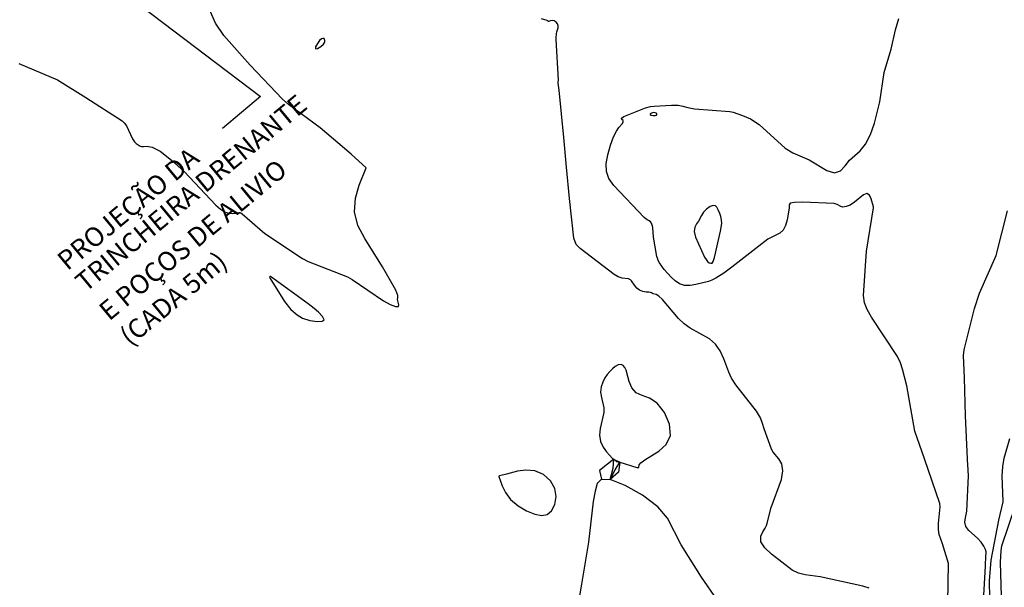
# Model space of a CAD drawing. Extents: x 792347 to 798090, y 7595979 to 7601082.
# Drawn here: x 795527 to 795836, y 7598187 to 7598365 of the extents above; entities that cross this region are included whole.
import ezdxf

# ---------------------------------------------------------------- set-up
doc = ezdxf.new("R2010")
doc.units = 0
doc.layers.get('0').update_dxf_attribs({"color": 2, "linetype": 'CONTINUOUS'})
for name, color, linetype in [('GER-TEXTO REGUA 80', 2, 'CONTINUOUS'), ('TERRENO NATURAL', 2, 'CONTINUOUS'), ('TEXTO', 2, 'CONTINUOUS')]:
    doc.layers.add(name, color=color, linetype=linetype)
doc.styles.add('REG080', font='ROMANS.shx', dxfattribs={"height": 2})
doc.styles.get("Standard").update_dxf_attribs({"font": 'romans.shx'})
doc.dimstyles.new('MET-EST-A3', dxfattribs={"dimscale": 0, "dimtxt": 1.3, "dimasz": 1.35, "dimexe": 1.35, "dimexo": 1.5, "dimgap": 0.7, "dimtad": 1, "dimzin": 1, "dimtxsty": 'Standard', "dimblk": 'ARCHTICK', "dimcen": 1, "dimdle": 1.7, "dimclrd": 14, "dimclre": 14, "dimclrt": 14, "dimadec": 0, "dimazin": 0, "dimtfac": 0.64, "dimtix": 1, "dimtmove": 2, "dimatfit": 3, "dimfxl": 0, "dimtolj": 1, "dimtzin": 0, "dimlwd": -1, "dimlwe": -1, "dimarcsym": 0})

# ---------------------------------------------------------------- blocks, each defined once
blk = doc.blocks.new('_ArchTick')
at = {"color": 0, "const_width": 0.15}
blk.add_lwpolyline([(-0.5, -0.5), (0.5, 0.5)], dxfattribs=at)

msp = doc.modelspace()

# ---------------------------------------------------------------- linework, layer by layer
at = {"layer": 'TERRENO NATURAL', "color": 33, "linetype": 'Continuous', "lineweight": -3}
for points, elevation in [([(795526.663, 7598351.22), (795538.823, 7598346.126), (795547.689, 7598340.559), (795559.135, 7598333.277), (795559.8, 7598332.639), (795560.491, 7598331.66), (795562.323, 7598327.551), (795562.965, 7598326.646), (795563.571, 7598326.093), (795564.481, 7598325.496), (795564.615, 7598325.386), (795564.829, 7598325.238), (795565.215, 7598325.126), (795565.863, 7598325.15), (795566.894, 7598325.288), (795568.547, 7598325.018), (795571.093, 7598323.696), (795574.633, 7598320.927), (795578.594, 7598317.308), (795588.558, 7598306.82), (795589.944, 7598305.574), (795591.234, 7598304.729), (795592.461, 7598304.268), (795593.636, 7598304.155), (795594.663, 7598304.259), (795595.853, 7598304.523), (795596.098, 7598304.509), (795596.361, 7598304.36), (795596.815, 7598304.045), (795603.883, 7598297.869), (795615.688, 7598289.999), (795617.538, 7598289.059), (795629.807, 7598284.288), (795631.352, 7598283.461), (795641.13, 7598276.811), (795643.275, 7598275.641), (795644.892, 7598275.008), (795645.812, 7598274.984), (795645.97, 7598275.561), (795645.506, 7598277.207), (795645.622, 7598277.688), (795645.66, 7598278.416), (795645.043, 7598280.119), (795640.888, 7598287.475), (795635.293, 7598296.289), (795633.118, 7598300.442), (795632.036, 7598304.659), (795632.346, 7598309.012), (795633.499, 7598313.023), (795635.762, 7598318.452), (795635.74, 7598318.479), (795631.006, 7598322.797), (795621.292, 7598331.068), (795611.289, 7598338.379), (795609.415, 7598340.042), (795599.297, 7598350.7), (795591.004, 7598360.035), (795588.41, 7598363.805), (795586.564, 7598368.173)], 64), ([(795793.576, 7598186.655), (795791.577, 7598187.273), (795778.178, 7598190.212), (795773.5, 7598190.823), (795771.41, 7598191.354), (795769.414, 7598192.348), (795762.934, 7598197.373), (795760.891, 7598199.333), (795759.649, 7598201.223), (795759.554, 7598202.924), (795760.194, 7598204.365), (795760.97, 7598205.488), (795761.42, 7598206.299), (795761.633, 7598207.07), (795762.865, 7598211.968), (795766.036, 7598220.741), (795766.524, 7598223.478), (795766.145, 7598225.604), (795765.211, 7598227.18), (795763.447, 7598229.291), (795762.909, 7598230.222), (795760.606, 7598236.65), (795760.155, 7598238.338), (795759.507, 7598240.09), (795758.278, 7598242.21), (795751.769, 7598250.428), (795750.382, 7598252.549), (795749.519, 7598254.382), (795747.965, 7598258.626), (795746.839, 7598261.049), (795745.369, 7598263.209), (795743.524, 7598264.83), (795737.394, 7598268.218), (795735.533, 7598269.548), (795733.716, 7598271.229), (795728.728, 7598277.177), (795727.565, 7598278.222), (795726.708, 7598278.708), (795725.757, 7598278.999), (795725.545, 7598279.083), (795725.241, 7598279.272), (795724.952, 7598279.377), (795724.415, 7598279.461), (795723.565, 7598279.527), (795722.534, 7598279.688), (795721.505, 7598280.081), (795720.629, 7598280.785), (795719.935, 7598281.647), (795719.049, 7598283.038), (795718.666, 7598283.409), (795718.087, 7598283.622), (795716.042, 7598283.926), (795714.821, 7598284.313), (795713.596, 7598285.041), (795702.925, 7598293.236), (795701.625, 7598294.428), (795700.926, 7598296.468), (795699.577, 7598308.904), (795698.65, 7598318.66), (795697.769, 7598327.986), (795696.291, 7598342.874), (795696.026, 7598345.018), (795695.981, 7598345.146), (795695.945, 7598345.208), (795695.923, 7598345.28), (795695.935, 7598345.357), (795695.988, 7598345.49), (795696.037, 7598345.962), (795695.402, 7598358.752), (795695.391, 7598358.829), (795695.366, 7598358.881), (795695.341, 7598359.007), (795695.336, 7598359.301), (795695.455, 7598360.49), (795695.601, 7598361.186), (795695.955, 7598362.412), (795695.96, 7598363.01), (795695.732, 7598363.633), (795695.309, 7598364.189), (795694.763, 7598364.558), (795694.167, 7598364.662), (795693.608, 7598364.59), (795692.941, 7598364.418), (795692.847, 7598364.426), (795692.817, 7598364.474), (795692.755, 7598364.549), (795692.494, 7598364.678), (795690.707, 7598365.26)], 64), ([(795818.251, 7598182.317), (795818.544, 7598194.287), (795818.536, 7598194.376), (795816.651, 7598200.588), (795815.58, 7598203.446), (795815.343, 7598205.009), (795815.406, 7598206.961), (795815.916, 7598212.204), (795815.809, 7598213.235), (795810.927, 7598227.226), (795807.972, 7598235.877), (795805.392, 7598250.096), (795804.109, 7598255.345), (795803.439, 7598257.354), (795802.524, 7598259.274), (795794.365, 7598271.614), (795792.939, 7598274.052), (795792.167, 7598276.109), (795791.866, 7598278.396), (795792.722, 7598292.356), (795794.988, 7598305.949), (795794.98, 7598306.217), (795794.194, 7598308.774), (795793.693, 7598309.926), (795792.915, 7598310.477), (795791.802, 7598310.032), (795789.012, 7598307.721), (795787.611, 7598306.822), (795786.362, 7598306.31), (795785.368, 7598306.161), (795784.681, 7598306.33), (795783.522, 7598307.032), (795782.612, 7598307.274), (795772.721, 7598307.719), (795770.161, 7598307.64), (795768.855, 7598307.363), (795768.491, 7598306.929), (795768.532, 7598306.405), (795768.533, 7598305.815), (795767.867, 7598302.153), (795767.379, 7598300.358), (795766.658, 7598298.895), (795765.61, 7598298.034), (795761.772, 7598296.096), (795750.458, 7598287.285), (795747.965, 7598285.403), (795745.453, 7598283.875), (795744.232, 7598283.269), (795743.151, 7598282.857), (795739.184, 7598281.868), (795737.396, 7598281.587), (795735.63, 7598281.625), (795734.054, 7598282.141), (795732.664, 7598283.046), (795731.415, 7598284.186), (795729.275, 7598286.634), (795727.834, 7598288.685), (795727.402, 7598289.462), (795727.125, 7598290.116), (795726.963, 7598290.709), (795725.871, 7598296.741), (795725.676, 7598299.754), (795725.52, 7598300.497), (795725.271, 7598301.126), (795724.952, 7598301.586), (795724.581, 7598301.856), (795724.147, 7598302.056), (795723.632, 7598302.338), (795722.982, 7598302.863), (795713.415, 7598312.893), (795711.9, 7598315.141), (795711.138, 7598317.284), (795711.051, 7598319.695), (795711.533, 7598322.599), (795712.377, 7598325.613), (795713.347, 7598328.205), (795714.246, 7598329.98), (795715.025, 7598331.09), (795716.168, 7598332.43), (795716.43, 7598332.938), (795716.369, 7598333.34), (795716.011, 7598333.653), (795715.867, 7598334.015), (795716.563, 7598334.592), (795723.403, 7598337.259), (795724.976, 7598337.672), (795726.124, 7598337.814), (795731.602, 7598338.126), (795733.625, 7598338.09), (795735.151, 7598337.814), (795736.638, 7598337.394), (795738.733, 7598336.974), (795749.888, 7598336.15), (795750.928, 7598335.93), (795753.89, 7598334.9), (795756.308, 7598333.806), (795759.037, 7598332.071), (795767.216, 7598324.703), (795769.694, 7598323.235), (795774.733, 7598320.993), (795780.329, 7598317.66), (795782.754, 7598316.887), (795784.595, 7598317.518), (795786.062, 7598319.08), (795787.469, 7598320.848), (795790.765, 7598323.805), (795792.451, 7598325.886), (795793.987, 7598328.916), (795795.291, 7598332.509), (795796.943, 7598339.19), (795798.335, 7598348.385), (795798.782, 7598350.186), (795800.511, 7598355.705), (795801.817, 7598361.792), (795802.888, 7598365.317)], 66), ([(795724.82, 7598335.202), (795725.171, 7598335.017), (795725.781, 7598334.9), (795726.396, 7598334.902), (795726.806, 7598335.047), (795726.985, 7598335.275), (795726.949, 7598335.506), (795726.733, 7598335.673), (795726.433, 7598335.777), (795725.948, 7598335.877), (795725.251, 7598335.608), (795724.9, 7598335.411), (795724.82, 7598335.202)], 67), ([(795747.319, 7598301.023), (795747.298, 7598302.173), (795747.083, 7598303.241), (795746.765, 7598304.135), (795746.24, 7598305.269), (795745.808, 7598306.14), (795745.364, 7598306.587), (795744.658, 7598306.712), (795743.669, 7598306.307), (795742.581, 7598305.506), (795741.63, 7598304.531), (795740.979, 7598303.562), (795740.007, 7598301.75), (795739.376, 7598300.872), (795738.834, 7598299.846), (795738.685, 7598298.487), (795739.129, 7598296.697), (795741.948, 7598290.446), (795742.394, 7598289.685), (795742.885, 7598289.115), (795743.398, 7598288.733), (795743.877, 7598288.555), (795744.288, 7598288.632), (795744.674, 7598289.157), (795745.099, 7598290.359), (795746.986, 7598298.672), (795747.319, 7598301.023)], 67), ([(795829.274, 7598178.972), (795830.07, 7598193.587), (795830.253, 7598196.936), (795830.32, 7598197.439), (795830.298, 7598198.014), (795830.072, 7598198.786), (795829.549, 7598199.839), (795828.715, 7598201.075), (795827.573, 7598202.355), (795824.848, 7598204.772), (795823.916, 7598206.028), (795823.63, 7598207.38), (795823.789, 7598208.717), (795824.255, 7598210.846), (795824.77, 7598221.908), (795824.596, 7598225.413), (795824.437, 7598226.834), (795824.441, 7598227.104), (795824.454, 7598227.243), (795823.863, 7598240.748), (795823.484, 7598252.647), (795823.192, 7598259.608), (795823.379, 7598261.364), (795826.701, 7598274.384), (795828.233, 7598279.134), (795833.451, 7598291.04), (795837.051, 7598304.978)], 67), ([(795715.342, 7598226.151), (795714.915, 7598223.022), (795712.335, 7598220.748), (795713.872, 7598223.731), (795715.342, 7598226.151), (795720.7, 7598224.482), (795721.272, 7598224.456), (795721.361, 7598225.287), (795721.951, 7598225.993), (795723.188, 7598226.909), (795727.569, 7598229.642), (795729.888, 7598231.721), (795731.206, 7598234.534), (795730.909, 7598238.109), (795729.34, 7598241.77), (795727.078, 7598244.67), (795724.648, 7598246.243), (795722.354, 7598247.053), (795720.442, 7598247.944), (795719.096, 7598249.524), (795718.25, 7598251.449), (795717.467, 7598254.587), (795717.479, 7598254.797), (795716.894, 7598255.862), (795716.388, 7598256.473), (795715.706, 7598256.814), (795714.858, 7598256.669), (795713.923, 7598256.138), (795712.998, 7598255.401), (795712.156, 7598254.595), (795711.388, 7598253.689), (795710.663, 7598252.609), (795709.984, 7598251.301), (795709.481, 7598249.801), (795709.317, 7598248.169), (795709.576, 7598246.466), (795710.349, 7598243.171), (795710.317, 7598241.704), (795709.151, 7598236.707), (795708.974, 7598234.654), (795709.24, 7598232.644), (795710.057, 7598230.852), (795711.138, 7598229.391), (795713.079, 7598227.358), (795713.412, 7598227.092), (795714.099, 7598226.693)], 63), ([(795831.621, 7598178.135), (795831.368, 7598188.935), (795831.85, 7598195.465), (795834.292, 7598207.987), (795835.645, 7598213.705), (795835.639, 7598213.931), (795835.35, 7598221.741), (795835.525, 7598224.767), (795835.992, 7598227.392), (795837.798, 7598233.576)], 68), ([(795713.26, 7598224.244), (795713.412, 7598227.092), (795708.968, 7598223.578), (795709.538, 7598220.893), (795712.335, 7598220.748), (795713.26, 7598224.244)], 63), ([(795714.099, 7598226.693), (795714.202, 7598226.373), (795715.342, 7598226.151), (795714.099, 7598226.693)], 63), ([(795683.25, 7598223.355), (795679.777, 7598222.425), (795677.522, 7598221.865), (795677.402, 7598221.81), (795677.373, 7598221.775), (795677.368, 7598221.75), (795677.371, 7598221.729), (795677.38, 7598221.708), (795678.403, 7598218.736), (795679.422, 7598216.629), (795681.061, 7598214.426), (795683.395, 7598212.457), (795686.083, 7598210.892), (795688.678, 7598209.856), (795690.823, 7598209.469), (795692.523, 7598209.812), (795693.869, 7598210.956), (795694.889, 7598212.902), (795695.356, 7598215.358), (795694.978, 7598217.964), (795693.567, 7598220.372), (795691.35, 7598222.294), (795688.659, 7598223.455), (795685.834, 7598223.702), (795683.25, 7598223.355)], 63), ([(795709.538, 7598220.893), (795708.209, 7598219.533), (795707.573, 7598217.05), (795706.999, 7598213.838), (795705.473, 7598201.08), (795703.267, 7598187.885), (795700.944, 7598173.738)], 63), ([(795745.917, 7598183.026), (795740.963, 7598190.107), (795734.591, 7598200.282), (795730.346, 7598208.573), (795727.252, 7598212.216), (795722.461, 7598215.824), (795717.004, 7598218.892), (795712.335, 7598220.748)], 63), ([(795835.207, 7598180.464), (795834.845, 7598194.781), (795835.024, 7598198.336), (795835.286, 7598199.896), (795839.393, 7598212.294)], 69)]:
    msp.add_lwpolyline(points, dxfattribs=dict(at, elevation=elevation))

# ---------------------------------------------------------------- next in the draw order: wipeouts: each hides what was drawn before it
at = {"color": 6, "linetype": 'ByBlock'}
msp.add_wipeout([(795366.608, 7598740.839), (795373.249, 7598730.045), (795375.409, 7598720.291), (795371.493, 7598686.734), (795359.637, 7598649.76), (795358.206, 7598639.75), (795355.344, 7598628.515), (795354.526, 7598618.709), (795357.359, 7598615.898), (795362.809, 7598602.684), (795371.793, 7598585.233), (795364.023, 7598581.657), (795231.82, 7598470.416), (795231.022, 7598467.429), (795222.745, 7598470.032), (795210.694, 7598464.918), (795200.805, 7598471.523), (795185.797, 7598470.603), (795182.315, 7598465.761), (795173.982, 7598466.068), (795170.079, 7598463.933), (795163.214, 7598455.703), (795157.364, 7598454.486), (795135.293, 7598435.86), (795125.339, 7598433.892), (795112.785, 7598433.568), (795103.243, 7598434.303), (795094.421, 7598434.217), (795088.344, 7598436.593), (795084.719, 7598440.891), (795082.46, 7598441.973), (795078.509, 7598442.327), (795075.353, 7598444.23), (795067.7, 7598441.379), (795062.782, 7598436.449), (795063.712, 7598433.181), (795063.437, 7598429.481), (795066.684, 7598422.396), (795067.394, 7598408.337), (795068.225, 7598401.448), (795062.804, 7598388.856), (795055.956, 7598389.252), (795058.934, 7598380.775), (795053.165, 7598367.542), (795046.128, 7598359.279), (795039.47, 7598346.865), (795037.694, 7598339.491), (795039.137, 7598333.658), (795038.66, 7598328.6), (795034.046, 7598318.618), (795035.124, 7598311.142), (795035.56, 7598309.459), (795029.686, 7598308.727), (794978.496, 7598265.165), (794966.245, 7598256.482), (794955.418, 7598245.52), (794945.153, 7598211.472), (794931.45, 7598196.591), (794932.447, 7598188.477), (794940.857, 7598173.062), (794914.219, 7598152.278), (794900.485, 7598142.391), (794875.413, 7598129.01), (794831.356, 7598105.909), (794814.521, 7598090.477), (794797.121, 7598080.546), (794791.739, 7598076.743), (794780.832, 7598061.574), (794775.089, 7598048.506), (794770.366, 7598029.63), (794758.331, 7598013.945), (794724.753, 7597985.718), (794709.414, 7597972.574), (794696.933, 7597968.192), (794681.304, 7597955.832), (794676.807, 7597948.529), (794667.812, 7597945.383), (794650.543, 7597933.21), (794643.684, 7597916.58), (794647.169, 7597896.527), (794649.209, 7597891.54), (794677.217, 7597853.532), (794680.493, 7597851.042), (794697.696, 7597847.877), (794714.628, 7597852.098), (794715.994, 7597854.208), (794721.273, 7597856.566), (794763.24, 7597879.555), (794806.109, 7597919.034), (794843.72, 7597927.18), (794875.661, 7597939.499), (794894.433, 7597939.499), (794913.276, 7597954.693), (794916.638, 7597969.253), (794924.483, 7597979.332), (794947.458, 7597993.332), (794971.621, 7598020.053), (794993.475, 7598041.332), (795057.456, 7598092.167), (795065.067, 7598092.776), (795094.767, 7598113.496), (795098.423, 7598109.115), (794922.188, 7597963.628), (794921.224, 7597957.432), (794927.148, 7597956.193), (794928.664, 7597954.266), (794937.757, 7597956.606), (795109.773, 7598099.628), (795112.115, 7598103.345), (795223.895, 7598195.924), (795226.219, 7598200.761), (795224.282, 7598202.89), (795224.766, 7598208.017), (795223.798, 7598208.985), (795218.861, 7598208.501), (795217.872, 7598209.902), (795227.298, 7598216.942), (795234.344, 7598219.892), (795237.391, 7598223.222), (795240.437, 7598221.89), (795252.096, 7598223.632), (795272.281, 7598239.903), (795278.875, 7598254.438), (795284.112, 7598262.335), (795284.588, 7598264.143), (795287.349, 7598266.807), (795290.586, 7598269.662), (795305.841, 7598283.314), (795305.46, 7598285.693), (795307.936, 7598286.454), (795309.84, 7598287.501), (795309.459, 7598291.497), (795312.22, 7598289.404), (795317.171, 7598290.831), (795330.243, 7598302.09), (795339.605, 7598310.886), (795346.175, 7598312.694), (795366.011, 7598329.568), (795373.818, 7598340.605), (795376.876, 7598337.789), (795376.715, 7598334.602), (795377.552, 7598333.571), (795381.709, 7598333.249), (795383.481, 7598331.124), (795390.066, 7598333.981), (795450.18, 7598382.847), (795512.093, 7598365.934), (795636.437, 7598446.699), (795632.505, 7598453.639), (795510.513, 7598375.639), (795457.674, 7598389.466), (795476.863, 7598405.736), (795479.916, 7598403.702), (795480.645, 7598404.775), (795483.183, 7598409.408), (795504.276, 7598428.579), (795505.247, 7598435.757), (795506.969, 7598436.161), (795507.324, 7598438.49), (795509.608, 7598446.859), (795509.954, 7598450.951), (795510.705, 7598453.401), (795510.557, 7598462.464), (795510.911, 7598464.279), (795515.869, 7598495.146), (795516.279, 7598498.426), (795516.816, 7598499.939), (795520.547, 7598523.279), (795522.067, 7598525.558), (795522.47, 7598527.792), (795515.969, 7598547.736), (795510.478, 7598558.366), (795510.265, 7598561.354), (795507.844, 7598563.061), (795498.649, 7598573.045), (795494.805, 7598573.116), (795493.167, 7598571.906), (795486.318, 7598573.334), (795480.908, 7598573.476), (795480.584, 7598568.095), (795478.983, 7598568.595), (795471.529, 7598579.336), (795463.153, 7598594.035), (795463.153, 7598609.142), (795468.471, 7598634.547), (795475.009, 7598665.17), (795478.084, 7598690.393), (795476.859, 7598717.75), (795474.938, 7598731.198), (795477.091, 7598740.379), (795477.235, 7598754.582), (795474.644, 7598771.577), (795469.045, 7598783.771), (795461.58, 7598794.674), (795460.785, 7598794.37)], dxfattribs=at)

# ---------------------------------------------------------------- next in the draw order: linework, layer by layer
at = {"layer": 'TERRENO NATURAL', "color": 33, "linetype": 'Continuous', "lineweight": -3}
for points, elevation in [([(795620.402, 7598357.487), (795619.838, 7598356.481), (795619.775, 7598355.856), (795620.427, 7598355.936), (795621.444, 7598356.522), (795622.336, 7598357.281), (795622.732, 7598357.936), (795622.746, 7598358.43), (795622.483, 7598359.008), (795622.307, 7598359.043), (795622.067, 7598359.059), (795621.679, 7598358.912), (795621.113, 7598358.414), (795620.402, 7598357.487)], 64), ([(795620.487, 7598270.323), (795621.871, 7598270.37), (795622.543, 7598270.85), (795622.012, 7598271.908), (795620.728, 7598273.234), (795619.376, 7598274.407), (795617.467, 7598275.838), (795605.721, 7598284.385), (795605.656, 7598284.416), (795605.581, 7598284.434), (795605.506, 7598284.414), (795605.445, 7598284.338), (795605.418, 7598284.208), (795605.446, 7598284.033), (795605.579, 7598283.762), (795610.061, 7598276.514), (795612.068, 7598274.01), (795614.035, 7598272.332), (795615.755, 7598271.381), (795618.005, 7598270.578), (795620.487, 7598270.323)], 63)]:
    msp.add_lwpolyline(points, dxfattribs=dict(at, elevation=elevation))

# ---------------------------------------------------------------- next in the draw order: texts
at = {"layer": 'GER-TEXTO REGUA 80', "color": 4, "lineweight": 9, "style": 'REG080'}
for s, p in [('TRINCHEIRA DRENANTE ', (795547.596, 7598279.246, 70)), ('PROJEÇÃO DA', (795541.949, 7598286.021, 70)), ('E POÇOS DE ALIVIO', (795555.047, 7598270.251, 70)), ('(CADA 5m)', (795561.603, 7598262.335, 70))]:
    msp.add_text(s, height=6, rotation=39.6354, dxfattribs=at).set_placement(p)

# ---------------------------------------------------------------- next in the draw order: leaders
at = {"layer": 'TEXTO', "lineweight": 9}
msp.add_leader([(795541.721, 7598387.031, 6), (795602.511, 7598340.876, 6), (795590.667, 7598330.848, 6)], dimstyle='MET-EST-A3', override={"dimscale": 5}, dxfattribs=at)

doc.saveas('drawing.dxf')
